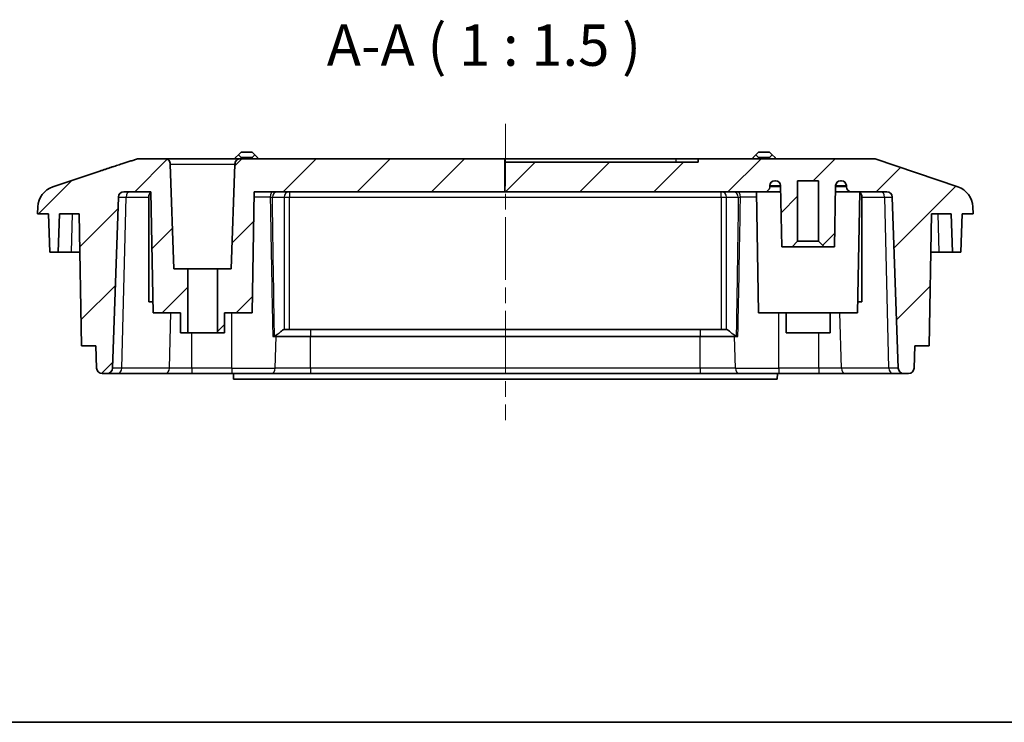
# Model space of a CAD drawing. Units: millimetres. Extents: x 1174 to 3550, y 746 to 1167.
# Drawn here: x 3035 to 3125, y 746 to 809 of the extents above; entities that cross this region are included whole.
import ezdxf

# ---------------------------------------------------------------- set-up
doc = ezdxf.new("R2010")
doc.units = ezdxf.units.MM
doc.linetypes.add('CHAIN', pattern=[0.3543, 0.2362, -0.0295, 0.0591, -0.0295])
for name, color, linetype, lineweight in [('Border (ISO)', 7, 'Continuous', 35), ('Centerline (ISO)', 131, 'Continuous', 18), ('Hatch (ISO)', 1, 'Continuous', 18), ('Symbol (ISO)', 7, 'Continuous', 18), ('Visible (ISO)', 7, 'Continuous', 35), ('Visible Narrow (ISO)', 7, 'Continuous', 25)]:
    doc.layers.add(name, color=color, linetype=linetype, lineweight=lineweight)
doc.styles.add('Note Text (TK)', font='txt')

# ---------------------------------------------------------------- blocks, each defined once
blk = doc.blocks.new('図面枠 tk図枠')
at = {"layer": 'Border (ISO)'}
blk.add_line((21, 8), (412, 8), dxfattribs=at)

msp = doc.modelspace()

# ---------------------------------------------------------------- hatches: boundary and pattern name
at = {"layer": 'Hatch (ISO)'}
h = msp.add_hatch(dxfattribs=at)
h.set_pattern_fill('ANSI31', color=256, scale=38.1, style=0)
h.set_pattern_definition([(45, (2931.8963, 733.586), (-3.3676, 3.3676), [])])
edge = h.paths.add_edge_path()
edge.add_line((3042.6861, 795.5981), (3038.4884, 794.1831))
edge.add_ellipse((3039.1273, 792.2879), major_axis=(-0.6388, 1.8952), ratio=1, start_angle=0, end_angle=68.509732)
edge.add_line((3037.1298, 792.3878), (3037.0978, 791.7481))
edge.add_line((3037.0978, 791.7481), (3038.0978, 791.7481))
edge.add_line((3038.0978, 791.7481), (3038.22, 788.2481))
edge.add_line((3038.22, 788.2481), (3038.9755, 788.2481))
edge.add_line((3038.9755, 788.2481), (3039.0978, 791.7481))
edge.add_line((3039.0978, 791.7481), (3040.8978, 791.7481))
edge.add_line((3040.8978, 791.7481), (3041.1072, 779.7481))
edge.add_line((3041.1072, 779.7481), (3042.3978, 779.7481))
edge.add_line((3042.3978, 779.7481), (3042.4682, 777.7306))
edge.add_ellipse((3042.9679, 777.7481), major_axis=(0, -0.5), ratio=1, start_angle=272, end_angle=360)
edge.add_line((3042.9679, 777.2481), (3043.4149, 777.2481))
edge.add_ellipse((3043.4149, 777.7481), major_axis=(0, -0.5), ratio=1, start_angle=0, end_angle=88)
edge.add_line((3043.9146, 777.7306), (3044.4571, 793.2655))
edge.add_ellipse((3044.9568, 793.2481), major_axis=(-0.4997, 0.0174), ratio=1, start_angle=272, end_angle=360, ccw=False)
edge.add_line((3044.9568, 793.7481), (3047.4058, 793.7481))
edge.add_line((3047.4058, 793.7481), (3047.5978, 782.7481))
edge.add_line((3047.5978, 782.7481), (3050.0979, 782.7481))
edge.add_line((3050.0979, 782.7481), (3050.0979, 780.9481))
edge.add_line((3050.0979, 780.9481), (3050.7479, 780.9481))
edge.add_line((3050.7479, 780.9481), (3050.7479, 786.7481))
edge.add_line((3050.7479, 786.7481), (3049.4978, 786.7481))
edge.add_line((3049.4978, 786.7481), (3049.1655, 796.2655))
edge.add_spline(control_points=[(3049.1655, 796.2655), (3049.1635, 796.3231), (3049.1491, 796.3877), (3049.1041, 796.4964), (3049.063, 796.558), (3048.9757, 796.6452), (3048.9141, 796.6864), (3048.8001, 796.7336), (3048.7275, 796.7481), (3048.6658, 796.7481)], knot_values=[0.1498159, 0.1498159, 0.1498159, 0.1498159, 0.1666092, 0.1666092, 0.1851213, 0.1851213, 0.2036336, 0.2036336, 0.222146, 0.222146, 0.222146, 0.222146], degree=3, periodic=0)
edge.add_line((3048.6658, 796.7481), (3046.3354, 796.7481))
edge.add_spline(control_points=[(3046.3354, 796.7481), (3046.3082, 796.7481), (3046.281, 796.7461), (3046.2272, 796.7381), (3046.2007, 796.7322), (3046.1748, 796.7243)], knot_values=[-0.016307, -0.016307, -0.016307, -0.016307, -0.0081326, -0.0081326, 0, 0, 0, 0], degree=3, periodic=0)
edge.add_spline(control_points=[(3046.1748, 796.7243), (3044.6522, 796.2608), (3042.6861, 795.5981)], knot_values=[0.0852654, 0.0852654, 0.0852654, 0.4904249, 0.4904249, 0.4904249], weights=[1.0026686, 1.0083242, 1.0074742], degree=2, periodic=0)
edge = h.paths.add_edge_path()
edge.add_line((3079.5432, 796.4481), (3079.5432, 793.7481))
edge.add_line((3079.5432, 793.7481), (3103.1683, 793.7481))
edge.add_ellipse((3103.1683, 794.1981), major_axis=(0, -0.45), ratio=1, start_angle=0, end_angle=89)
edge.add_line((3103.6182, 794.1902), (3103.6202, 794.3059))
edge.add_ellipse((3104.0702, 794.2981), major_axis=(-0.4499, 0.0079), ratio=1, start_angle=271, end_angle=360, ccw=False)
edge.add_line((3104.0702, 794.7481), (3104.1508, 794.7481))
edge.add_ellipse((3104.1508, 794.2981), major_axis=(0, 0.45), ratio=1, start_angle=271, end_angle=360, ccw=False)
edge.add_line((3104.6008, 794.3059), (3104.6978, 788.7481))
edge.add_line((3104.6978, 788.7481), (3105.6478, 788.7481))
edge.add_line((3105.6478, 788.7481), (3106.1478, 789.2481))
edge.add_line((3106.1478, 789.2481), (3106.1478, 794.7481))
edge.add_line((3106.1478, 794.7481), (3108.0478, 794.7481))
edge.add_line((3108.0478, 794.7481), (3108.0478, 789.2481))
edge.add_line((3108.0478, 789.2481), (3108.5478, 788.7481))
edge.add_line((3108.5478, 788.7481), (3109.4978, 788.7481))
edge.add_line((3109.4978, 788.7481), (3109.5948, 794.3059))
edge.add_ellipse((3110.0447, 794.2981), major_axis=(-0.4499, 0.0079), ratio=1, start_angle=271, end_angle=360, ccw=False)
edge.add_line((3110.0447, 794.7481), (3110.1254, 794.7481))
edge.add_ellipse((3110.1254, 794.2981), major_axis=(0, 0.45), ratio=1, start_angle=271, end_angle=360, ccw=False)
edge.add_line((3110.5753, 794.3059), (3110.5773, 794.1902))
edge.add_ellipse((3111.0273, 794.1981), major_axis=(-0.4499, -0.0079), ratio=1, start_angle=0, end_angle=89)
edge.add_line((3111.0273, 793.7481), (3114.2387, 793.7481))
edge.add_ellipse((3114.2387, 793.2481), major_axis=(0, 0.5), ratio=1, start_angle=272, end_angle=360, ccw=False)
edge.add_line((3114.7384, 793.2655), (3115.2809, 777.7306))
edge.add_ellipse((3115.7806, 777.7481), major_axis=(-0.4997, -0.0174), ratio=1, start_angle=0, end_angle=88)
edge.add_line((3115.7806, 777.2481), (3116.2276, 777.2481))
edge.add_ellipse((3116.2276, 777.7481), major_axis=(0, -0.5), ratio=1, start_angle=0, end_angle=88)
edge.add_line((3116.7273, 777.7306), (3116.7978, 779.7481))
edge.add_line((3116.7978, 779.7481), (3118.0883, 779.7481))
edge.add_line((3118.0883, 779.7481), (3118.2978, 791.7481))
edge.add_line((3118.2978, 791.7481), (3120.0978, 791.7481))
edge.add_line((3120.0978, 791.7481), (3120.22, 788.2481))
edge.add_line((3120.22, 788.2481), (3120.9755, 788.2481))
edge.add_line((3120.9755, 788.2481), (3121.0978, 791.7481))
edge.add_line((3121.0978, 791.7481), (3122.0978, 791.7481))
edge.add_line((3122.0978, 791.7481), (3122.0658, 792.3878))
edge.add_ellipse((3120.0683, 792.2879), major_axis=(1.9975, 0.0999), ratio=1, start_angle=0, end_angle=68.509732)
edge.add_line((3120.7071, 794.1831), (3113.1755, 796.7219))
edge.add_ellipse((3113.0158, 796.2481), major_axis=(0.1597, 0.4738), ratio=1, start_angle=0, end_angle=18.627863)
edge.add_line((3113.0158, 796.7481), (3097.0978, 796.7481))
edge.add_line((3097.0978, 796.7481), (3097.0978, 796.4481))
edge.add_line((3097.0978, 796.4481), (3079.5432, 796.4481))
edge = h.paths.add_edge_path()
edge.add_line((3079.5432, 796.4481), (3079.5432, 796.7481))
edge.add_line((3079.5432, 796.7481), (3055.5298, 796.7481))
edge.add_spline(control_points=[(3055.5298, 796.7481), (3055.4681, 796.7481), (3055.3954, 796.7336), (3055.2814, 796.6864), (3055.2199, 796.6452), (3055.1326, 796.558), (3055.0914, 796.4964), (3055.0464, 796.3877), (3055.0321, 796.3231), (3055.0301, 796.2655)], knot_values=[0.0740486, 0.0740486, 0.0740486, 0.0740486, 0.092561, 0.092561, 0.1110732, 0.1110732, 0.1295853, 0.1295853, 0.1463787, 0.1463787, 0.1463787, 0.1463787], degree=3, periodic=0)
edge.add_line((3055.0301, 796.2655), (3054.6977, 786.7481))
edge.add_line((3054.6977, 786.7481), (3053.4477, 786.7481))
edge.add_line((3053.4477, 786.7481), (3053.4477, 780.9481))
edge.add_line((3053.4477, 780.9481), (3054.0977, 780.9481))
edge.add_line((3054.0977, 780.9481), (3054.0977, 782.7481))
edge.add_line((3054.0977, 782.7481), (3056.5977, 782.7481))
edge.add_line((3056.5977, 782.7481), (3056.7897, 793.7481))
edge.add_line((3056.7897, 793.7481), (3079.5432, 793.7481))
edge.add_line((3079.5432, 793.7481), (3079.5432, 796.4481))

# ---------------------------------------------------------------- linework, layer by layer
at = {"layer": 'Centerline (ISO)', "linetype": 'CHAIN', "ltscale": 23.990969}
msp.add_line((3079.5978, 799.9272), (3079.5978, 772.9981), dxfattribs=at)
at = {"layer": 'Visible (ISO)'}
for p, q in [((3055.0978, 796.8481), (3055.3478, 797.0981)), ((3055.5978, 797.3481), (3055.3478, 797.0981)), ((3055.3478, 797.0981), (3055.5978, 796.8481)), ((3056.5978, 797.3481), (3055.5978, 797.3481)), ((3056.8478, 797.0981), (3056.5978, 797.3481)), ((3056.5978, 796.8481), (3056.8478, 797.0981)), ((3056.8478, 797.0981), (3057.0978, 796.8481)), ((3102.0978, 796.8481), (3102.3478, 797.0981)), ((3102.5978, 797.3481), (3102.3478, 797.0981)), ((3102.3478, 797.0981), (3102.5978, 796.8481)), ((3103.5978, 797.3481), (3102.5978, 797.3481)), ((3103.8478, 797.0981), (3103.5978, 797.3481)), ((3103.5978, 796.8481), (3103.8478, 797.0981)), ((3103.8478, 797.0981), (3104.0978, 796.8481)), ((3048.6658, 796.7481), (3046.3354, 796.7481)), ((3055.5298, 796.7481), (3048.6658, 796.7481)), ((3049.4978, 786.7481), (3049.1655, 796.2655)), ((3055.0301, 796.2655), (3054.6977, 786.7481)), ((3055.0978, 796.7481), (3055.0978, 796.8481)), ((3079.5432, 796.7481), (3055.5298, 796.7481)), ((3055.5978, 796.8481), (3056.5978, 796.8481)), ((3055.5978, 796.7481), (3055.5978, 796.8481)), ((3056.5978, 796.7481), (3056.5978, 796.8481)), ((3057.0978, 796.7481), (3057.0978, 796.8481)), ((3079.5432, 796.4481), (3079.5432, 796.7481)), ((3079.5432, 796.7481), (3095.0978, 796.7481)), ((3079.5432, 796.4481), (3079.5432, 793.7481)), ((3097.0978, 796.4481), (3079.5432, 796.4481)), ((3095.0978, 796.7481), (3097.0978, 796.7481)), ((3113.0158, 796.7481), (3097.0978, 796.7481)), ((3097.0978, 796.7481), (3097.0978, 796.4481)), ((3102.0978, 796.7481), (3102.0978, 796.8481)), ((3102.5978, 796.8481), (3103.5978, 796.8481)), ((3102.5978, 796.7481), (3102.5978, 796.8481)), ((3103.5978, 796.7481), (3103.5978, 796.8481)), ((3104.0978, 796.7481), (3104.0978, 796.8481)), ((3120.7071, 794.1831), (3113.1755, 796.7219)), ((3042.6861, 795.5981), (3038.4884, 794.1831)), ((3103.6182, 794.1902), (3103.6202, 794.3059)), ((3104.0702, 794.7481), (3104.1508, 794.7481)), ((3104.6008, 794.3059), (3104.6978, 788.7481)), ((3106.1478, 789.2481), (3106.1478, 794.7481)), ((3106.1478, 794.7481), (3108.0478, 794.7481)), ((3108.0478, 794.7481), (3108.0478, 789.2481)), ((3109.4978, 788.7481), (3109.5948, 794.3059)), ((3110.0447, 794.7481), (3110.1254, 794.7481)), ((3110.5753, 794.3059), (3110.5773, 794.1902)), ((3044.9568, 793.7481), (3047.4058, 793.7481)), ((3047.4058, 793.7481), (3047.5978, 782.7481)), ((3047.5978, 782.7481), (3047.4058, 793.7481)), ((3056.5977, 782.7481), (3056.7897, 793.7481)), ((3056.5978, 782.7481), (3056.7898, 793.7481)), ((3056.7897, 793.7481), (3079.5432, 793.7481)), ((3079.5432, 793.7481), (3103.1683, 793.7481)), ((3102.5978, 782.7481), (3102.4058, 793.7481)), ((3103.1683, 793.7481), (3104.6105, 793.7481)), ((3109.585, 793.7481), (3111.0273, 793.7481)), ((3111.0273, 793.7481), (3114.2387, 793.7481)), ((3111.5978, 782.7481), (3111.7898, 793.7481)), ((3044.4571, 793.2655), (3043.9146, 777.7306)), ((3047.213, 783.7481), (3047.213, 793.2655)), ((3111.9825, 793.2655), (3111.9825, 783.7481)), ((3114.7384, 793.2655), (3115.2809, 777.7306)), ((3037.1298, 792.3878), (3037.0978, 791.7481)), ((3037.0978, 791.7481), (3038.0978, 791.7481)), ((3038.0978, 791.7481), (3038.22, 788.2481)), ((3038.9755, 788.2481), (3039.0978, 791.7481)), ((3039.0978, 791.7481), (3040.8978, 791.7481)), ((3040.8978, 791.7481), (3041.1072, 779.7481)), ((3118.0883, 779.7481), (3118.2978, 791.7481)), ((3118.2978, 791.7481), (3120.0978, 791.7481)), ((3120.0978, 791.7481), (3120.22, 788.2481)), ((3120.9755, 788.2481), (3121.0978, 791.7481)), ((3121.0978, 791.7481), (3122.0978, 791.7481)), ((3122.0978, 791.7481), (3122.0658, 792.3878)), ((3105.6478, 788.7481), (3106.1478, 789.2481)), ((3108.0478, 789.2481), (3106.1478, 789.2481)), ((3108.0478, 789.2481), (3108.5478, 788.7481)), ((3038.22, 788.2481), (3038.9755, 788.2481)), ((3040.1829, 788.2481), (3038.9755, 788.2481)), ((3040.9589, 788.2481), (3040.1829, 788.2481)), ((3104.6978, 788.7481), (3105.6478, 788.7481)), ((3105.6478, 788.7481), (3108.5478, 788.7481)), ((3108.5478, 788.7481), (3109.4978, 788.7481)), ((3118.2367, 788.2481), (3119.0126, 788.2481)), ((3120.22, 788.2481), (3119.0126, 788.2481)), ((3120.22, 788.2481), (3120.9755, 788.2481)), ((3050.7479, 786.7481), (3049.4978, 786.7481)), ((3050.7479, 780.9481), (3050.7479, 786.7481)), ((3053.4477, 786.7481), (3050.7479, 786.7481)), ((3054.6977, 786.7481), (3053.4477, 786.7481)), ((3053.4477, 786.7481), (3053.4477, 780.9481)), ((3047.5803, 783.7481), (3047.213, 783.7481)), ((3111.9825, 783.7481), (3111.6152, 783.7481)), ((3047.5978, 782.7481), (3050.0979, 782.7481)), ((3047.5978, 782.7481), (3047.5978, 782.7481)), ((3050.0978, 782.7481), (3050.0978, 780.9481)), ((3050.0979, 782.7481), (3050.0979, 780.9481)), ((3054.0977, 780.9481), (3054.0977, 782.7481)), ((3054.0977, 782.7481), (3056.5977, 782.7481)), ((3054.0978, 782.7481), (3054.0978, 780.9481)), ((3056.5978, 782.7481), (3056.5977, 782.7481)), ((3111.5978, 782.7481), (3102.5978, 782.7481)), ((3105.0978, 782.7481), (3105.0978, 780.9481)), ((3109.0978, 782.7481), (3109.0978, 780.9481)), ((3050.0979, 780.9481), (3050.0978, 780.9481)), ((3050.0979, 780.9481), (3050.7479, 780.9481)), ((3053.4477, 780.9481), (3050.7479, 780.9481)), ((3053.4477, 780.9481), (3054.0977, 780.9481)), ((3054.0978, 780.9481), (3054.0977, 780.9481)), ((3061.8978, 781.2481), (3059.4464, 781.2481)), ((3097.2978, 781.2481), (3061.8978, 781.2481)), ((3099.7491, 781.2481), (3097.2978, 781.2481)), ((3109.0978, 780.9481), (3105.0978, 780.9481)), ((3058.7681, 780.614), (3058.4737, 780.614)), ((3061.8978, 780.614), (3058.7681, 780.614)), ((3061.8978, 780.614), (3097.2978, 780.614)), ((3100.4275, 780.614), (3097.2978, 780.614)), ((3100.7219, 780.614), (3100.4275, 780.614)), ((3041.1072, 779.7481), (3042.3978, 779.7481)), ((3042.3978, 779.7481), (3042.4682, 777.7306)), ((3116.7273, 777.7306), (3116.7978, 779.7481)), ((3116.7978, 779.7481), (3118.0883, 779.7481)), ((3042.9679, 777.2481), (3043.4149, 777.2481)), ((3043.4149, 777.2481), (3044.4057, 777.2481)), ((3044.4057, 777.2481), (3048.7236, 777.2481)), ((3048.7236, 777.2481), (3051.1156, 777.2481)), ((3051.1156, 777.2481), (3054.7563, 777.2481)), ((3058.3393, 777.2481), (3054.7563, 777.2481)), ((3054.8913, 777.2481), (3054.9, 776.7481)), ((3058.3393, 777.2481), (3061.8978, 777.2481)), ((3061.8978, 777.2481), (3097.2978, 777.2481)), ((3097.2978, 777.2481), (3100.8562, 777.2481)), ((3104.4392, 777.2481), (3100.8562, 777.2481)), ((3104.2955, 776.7481), (3104.3042, 777.2481)), ((3104.4392, 777.2481), (3108.0799, 777.2481)), ((3108.0799, 777.2481), (3110.4719, 777.2481)), ((3110.4719, 777.2481), (3114.7898, 777.2481)), ((3114.7898, 777.2481), (3115.7806, 777.2481)), ((3115.7806, 777.2481), (3116.2276, 777.2481)), ((3054.9, 776.7481), (3104.2955, 776.7481))]:
    msp.add_line(p, q, dxfattribs=at)
for centre, radius, start, end in [((3113.0158, 796.2481), 0.5, 71.372137, 90), ((3104.0702, 794.2981), 0.45, 90, 179), ((3104.1508, 794.2981), 0.45, 1, 90), ((3110.0447, 794.2981), 0.45, 90, 179), ((3110.1254, 794.2981), 0.45, 1, 90), ((3039.1273, 792.2879), 2, 108.627863, 177.137595), ((3044.9568, 793.2481), 0.5, 90, 178), ((3103.1683, 794.1981), 0.45, 270, 359), ((3111.0273, 794.1981), 0.45, 181, 270), ((3114.2387, 793.2481), 0.5, 2, 90), ((3120.0683, 792.2879), 2, 2.862405, 71.372137), ((3042.9679, 777.7481), 0.5, 182, 270), ((3043.4149, 777.7481), 0.5, 270, 358), ((3115.7806, 777.7481), 0.5, 182, 270), ((3116.2276, 777.7481), 0.5, 270, 358)]:
    msp.add_arc(centre, radius, start, end, dxfattribs=at)
for centre, major_axis, start_param, end_param in [((3047.5668, 793.2481), (-0.0246, 0.4997), 0.4003335, 1.5010679), ((3111.6287, 793.2481), (0.0246, 0.4997), 4.7821174, 5.8828518)]:
    msp.add_ellipse(centre, major_axis=major_axis, ratio=0.7062466, start_param=start_param, end_param=end_param, dxfattribs=at)
for points, weights in [([(3046.1748, 796.7243), (3044.6522, 796.2608), (3042.6861, 795.5981)], [1.00266855637, 1.00832416452, 1.00747424915]), ([(3058.6628, 780.6567), (3058.9826, 780.8327), (3059.4464, 781.2481)], [2.92595741593, 2.73037764756, 2.35828757414]), ([(3099.7491, 781.2481), (3100.2129, 780.8327), (3100.5328, 780.6567)], [2.35828757414, 2.73037764756, 2.92595741593]), ([(3058.6259, 780.636), (3058.6445, 780.6466), (3058.6628, 780.6567)], [2.38187854387, 2.39037190277, 2.39849391552]), ([(3100.5328, 780.6567), (3100.5511, 780.6466), (3100.5696, 780.636)], [2.39849391552, 2.39037190277, 2.38187854387])]:
    msp.add_rational_spline(points, weights, degree=2, dxfattribs=at)
for points, knots in [([(3046.3354, 796.7481), (3046.3082, 796.7481), (3046.281, 796.7461), (3046.2272, 796.7381), (3046.2007, 796.7322), (3046.1748, 796.7243)], [-0.016306984, -0.016306984, -0.016306984, -0.016306984, -0.008132571, -0.008132571, 0, 0, 0, 0]), ([(3049.1655, 796.2655), (3049.1635, 796.3231), (3049.1491, 796.3877), (3049.1041, 796.4964), (3049.063, 796.558), (3048.9757, 796.6452), (3048.9141, 796.6864), (3048.8001, 796.7336), (3048.7275, 796.7481), (3048.6658, 796.7481)], [0.149815877, 0.149815877, 0.149815877, 0.149815877, 0.166609211, 0.166609211, 0.185121318, 0.185121318, 0.2036336, 0.2036336, 0.222145982, 0.222145982, 0.222145982, 0.222145982]), ([(3055.5298, 796.7481), (3055.4681, 796.7481), (3055.3954, 796.7336), (3055.2814, 796.6864), (3055.2199, 796.6452), (3055.1326, 796.558), (3055.0914, 796.4964), (3055.0464, 796.3877), (3055.0321, 796.3231), (3055.0301, 796.2655)], [0.074048576, 0.074048576, 0.074048576, 0.074048576, 0.092560958, 0.092560958, 0.111073241, 0.111073241, 0.129585347, 0.129585347, 0.146378681, 0.146378681, 0.146378681, 0.146378681]), ([(3058.6259, 780.636), (3058.6133, 780.6288), (3058.5939, 780.6233), (3058.5422, 780.6159), (3058.5104, 780.614), (3058.4737, 780.614)], [0, 0, 0, 0, 0.014722332, 0.014722332, 0.029430543, 0.029430543, 0.029430543, 0.029430543]), ([(3100.7219, 780.614), (3100.6851, 780.614), (3100.6533, 780.6159), (3100.6017, 780.6233), (3100.5822, 780.6288), (3100.5696, 780.636)], [0, 0, 0, 0, 0.01470739, 0.01470739, 0.029428948, 0.029428948, 0.029428948, 0.029428948])]:
    msp.add_open_spline(points, degree=3, knots=knots, dxfattribs=at)
at = {"layer": 'Visible Narrow (ISO)'}
for p, q in [((3049.1655, 796.2655), (3055.0301, 796.2655)), ((3095.0978, 796.7481), (3095.0978, 796.4481)), ((3103.6202, 794.3059), (3104.6008, 794.3059)), ((3109.5948, 794.3059), (3110.5753, 794.3059)), ((3059.9814, 793.7481), (3059.9814, 793.2481)), ((3099.2141, 793.2481), (3099.2141, 793.7481)), ((3104.6028, 794.1902), (3103.6182, 794.1902)), ((3110.5773, 794.1902), (3109.5928, 794.1902)), ((3044.4571, 793.2655), (3045.1427, 793.2655)), ((3044.7591, 777.7306), (3045.1427, 793.2655)), ((3045.1427, 793.2655), (3047.213, 793.2655)), ((3058.2394, 793.2655), (3056.7814, 793.2655)), ((3058.4356, 793.2481), (3059.4985, 793.2481)), ((3059.4985, 793.2481), (3059.9814, 793.2481)), ((3059.4985, 793.2481), (3059.4985, 781.2481)), ((3059.9814, 793.2481), (3099.2141, 793.2481)), ((3059.9814, 781.2481), (3059.9814, 793.2481)), ((3099.2141, 793.2481), (3099.6971, 793.2481)), ((3099.2141, 793.2481), (3099.2141, 781.2481)), ((3099.6971, 793.2481), (3100.7599, 793.2481)), ((3099.6971, 781.2481), (3099.6971, 793.2481)), ((3102.4142, 793.2655), (3100.9561, 793.2655)), ((3111.9825, 793.2655), (3114.0529, 793.2655)), ((3114.0529, 793.2655), (3114.7384, 793.2655)), ((3114.4365, 777.7306), (3114.0529, 793.2655)), ((3040.1829, 788.2481), (3040.2693, 791.7481)), ((3119.0126, 788.2481), (3118.9262, 791.7481)), ((3049.0769, 777.7306), (3049.2008, 782.7481)), ((3054.7563, 777.7306), (3054.7563, 782.7481)), ((3104.4392, 777.7306), (3104.4392, 782.7481)), ((3110.1186, 777.7306), (3109.9947, 782.7481)), ((3051.1156, 777.7306), (3051.1156, 780.9481)), ((3061.8978, 781.2481), (3061.8978, 780.614)), ((3097.2978, 781.2481), (3097.2978, 780.614)), ((3108.0799, 777.7306), (3108.0799, 780.9481)), ((3058.6628, 780.6567), (3058.7681, 780.614)), ((3058.6962, 777.7306), (3058.7681, 780.614)), ((3061.8978, 777.7306), (3061.8978, 780.614)), ((3097.2978, 777.7306), (3097.2978, 780.614)), ((3100.4275, 780.614), (3100.5328, 780.6567)), ((3100.4994, 777.7306), (3100.4275, 780.614)), ((3044.7591, 777.7306), (3043.9146, 777.7306)), ((3049.0769, 777.7306), (3044.7591, 777.7306)), ((3051.1156, 777.7306), (3049.0769, 777.7306)), ((3054.7563, 777.7306), (3051.1156, 777.7306)), ((3051.1156, 777.7306), (3051.1156, 777.2481)), ((3054.7563, 777.7306), (3058.6962, 777.7306)), ((3054.7563, 777.7306), (3054.7563, 777.2481)), ((3061.8978, 777.7306), (3058.6962, 777.7306)), ((3097.2978, 777.7306), (3061.8978, 777.7306)), ((3061.8978, 777.7306), (3061.8978, 777.2481)), ((3100.4994, 777.7306), (3097.2978, 777.7306)), ((3097.2978, 777.7306), (3097.2978, 777.2481)), ((3100.4994, 777.7306), (3104.4392, 777.7306)), ((3108.0799, 777.7306), (3104.4392, 777.7306)), ((3104.4392, 777.7306), (3104.4392, 777.2481)), ((3110.1186, 777.7306), (3108.0799, 777.7306)), ((3108.0799, 777.7306), (3108.0799, 777.2481)), ((3114.4365, 777.7306), (3110.1186, 777.7306)), ((3115.2809, 777.7306), (3114.4365, 777.7306))]:
    msp.add_line(p, q, dxfattribs=at)
for centre, major_axis, ratio, start_param, end_param in [((3045.496, 793.2481), (0, 0.5), 0.7071068, 0, 1.5358897), ((3058.5266, 793.2481), (0, 0.5), 0.5748241, 0, 1.5358897), ((3058.9186, 793.2481), (0, 0.5), 0.9659258, 0, 1.5707963), ((3059.9814, 793.2481), (0, 0.5), 0.9659258, 0, 1.5707963), ((3099.2141, 793.2481), (0, 0.5), 0.9659258, 4.712389, 6.2831853), ((3100.277, 793.2481), (0, 0.5), 0.9659258, 4.712389, 6.2831853), ((3100.6689, 793.2481), (0, 0.5), 0.5748241, 4.7472956, 6.2831853), ((3113.6995, 793.2481), (0, 0.5), 0.7071068, 4.7472956, 6.2831853), ((3044.4057, 777.7481), (0, -0.5), 0.7071068, 0, 1.5358897), ((3048.7236, 777.7481), (0, -0.5), 0.7071068, 0, 1.5358897), ((3058.3393, 777.7481), (0, -0.5), 0.7141428, 0, 1.5358897), ((3100.8562, 777.7481), (0, -0.5), 0.7141428, 4.7472956, 6.2831853), ((3110.4719, 777.7481), (0, -0.5), 0.7071068, 4.7472956, 6.2831853), ((3114.7898, 777.7481), (0, -0.5), 0.7071068, 4.7472956, 6.2831853)]:
    msp.add_ellipse(centre, major_axis=major_axis, ratio=ratio, start_param=start_param, end_param=end_param, dxfattribs=at)
for points, knots in [([(3058.2394, 793.2655), (3058.2582, 792.1701), (3058.2773, 791.0748), (3058.322, 788.5626), (3058.3478, 787.1457), (3058.3743, 785.729), (3058.3977, 784.4794), (3058.4217, 783.2298), (3058.4554, 781.5249), (3058.4645, 781.0694), (3058.4737, 780.614)], [-1.6063519, -1.6063519, -1.6063519, -1.6063519, -1.2772526, -1.2772526, -0.8515018, -0.8515018, -0.8515018, -0.475951, -0.475951, -0.3390508, -0.3390508, -0.3390508, -0.3390508]), ([(3058.2394, 793.2655), (3058.2804, 793.2634), (3058.3175, 793.261), (3058.3885, 793.2552), (3058.4186, 793.2516), (3058.4356, 793.2481)], [0, 0, 0, 0, 0.030033895, 0.030033895, 0.069469244, 0.069469244, 0.069469244, 0.069469244]), ([(3058.6259, 780.636), (3058.6185, 781.0899), (3058.6112, 781.5438), (3058.5839, 783.2472), (3058.5644, 784.4968), (3058.5454, 785.7465), (3058.5238, 787.1632), (3058.5027, 788.58), (3058.4664, 791.0806), (3058.4509, 792.1643), (3058.4356, 793.2481)], [0.3395105, 0.3395105, 0.3395105, 0.3395105, 0.475951, 0.475951, 0.8515018, 0.8515018, 0.8515018, 1.2772526, 1.2772526, 1.6028568, 1.6028568, 1.6028568, 1.6028568]), ([(3100.7599, 793.2481), (3100.7447, 792.1643), (3100.7292, 791.0806), (3100.6928, 788.58), (3100.6718, 787.1632), (3100.6502, 785.7465), (3100.6311, 784.4968), (3100.6117, 783.2472), (3100.5844, 781.5438), (3100.5771, 781.0899), (3100.5696, 780.636)], [0.1001468, 0.1001468, 0.1001468, 0.1001468, 0.4257509, 0.4257509, 0.8515018, 0.8515018, 0.8515018, 1.2270525, 1.2270525, 1.363493, 1.363493, 1.363493, 1.363493]), ([(3100.7219, 780.614), (3100.731, 781.0694), (3100.7401, 781.5249), (3100.7738, 783.2298), (3100.7978, 784.4794), (3100.8212, 785.729), (3100.8478, 787.1457), (3100.8736, 788.5626), (3100.9182, 791.0748), (3100.9374, 792.1701), (3100.9561, 793.2655)], [-1.3639527, -1.3639527, -1.3639527, -1.3639527, -1.2270525, -1.2270525, -0.8515018, -0.8515018, -0.8515018, -0.4257509, -0.4257509, -0.0966516, -0.0966516, -0.0966516, -0.0966516]), ([(3100.7599, 793.2481), (3100.7729, 793.2508), (3100.7936, 793.2535), (3100.8557, 793.2596), (3100.9024, 793.2628), (3100.9561, 793.2655)], [0, 0, 0, 0, 0.030088921, 0.030088921, 0.069469244, 0.069469244, 0.069469244, 0.069469244])]:
    msp.add_open_spline(points, degree=3, knots=knots, dxfattribs=at)

# ---------------------------------------------------------------- block references
at = {"xscale": 1.5, "yscale": 1.5, "zscale": 1.5}
msp.add_blockref('図面枠 tk図枠', (2931.8963, 733.5861), dxfattribs=at)

# ---------------------------------------------------------------- texts
at = {"layer": 'Symbol (ISO)', "insert": (3063.3759, 804.0089), "char_height": 3.75, "attachment_point": 7, "line_spacing_factor": 0.25, "style": 'Note Text (TK)'}
msp.add_mtext('A-A ( 1 : 1.5 )', dxfattribs=at)

doc.saveas('drawing.dxf')
